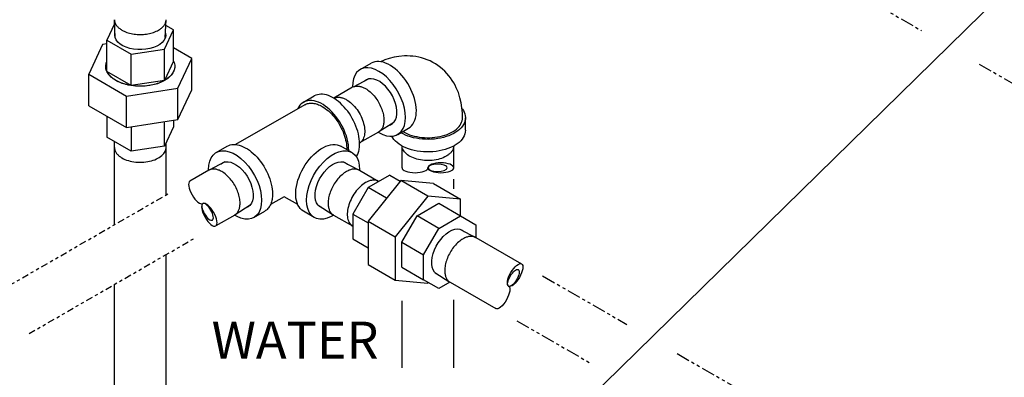
# Model space of a CAD drawing. Extents: x 46 to 261, y -193 to -57.
# Drawn here: x 91 to 123, y -120 to -108 of the extents above; entities that cross this region are included whole.
import ezdxf
from ezdxf.enums import TextEntityAlignment as Align

# ---------------------------------------------------------------- set-up
doc = ezdxf.new("R2010")
doc.units = 0
doc.header["$LTSCALE"] = 0.35
doc.header["$MEASUREMENT"] = 0
doc.linetypes.add('PHANTOM', pattern=[2.5, 1.25, -0.25, 0.25, -0.25, 0.25, -0.25])
doc.linetypes.add('PHANTOM2', pattern=[1.25, 0.625, -0.125, 0.125, -0.125, 0.125, -0.125])
doc.layers.get('0').update_dxf_attribs({"linetype": 'CONTINUOUS'})
doc.styles.add('ROMAND', font='romand', dxfattribs={"height": 0.094})

# ---------------------------------------------------------------- blocks, each defined once
blk = doc.blocks.new('NPL12')
at = {"color": 0, "extrusion": (0, 0.816497, 0.57735)}
for p, q in [((0.164, 0.375), (0.421, 0.242)), ((0.427, 0.239), (0.734, 0.061)), ((0.528, 0.038), (0.528, 0.038)), ((0.528, 0.038), (0.528, 0.038)), ((-0.24, -0.331), (0.001, -0.485)), ((0.007, -0.489), (0.314, -0.666))]:
    blk.add_line(p, q, dxfattribs=at)
at = {"color": 0, "extrusion": (6.67291e-15, -7.70542e-16, -1)}
blk.add_lwpolyline([(0.178, -0.371), (0.185, -0.369), (0.219, -0.351), (0.248, -0.324), (0.27, -0.288), (0.285, -0.245), (0.292, -0.196), (0.292, -0.141), (0.285, -0.083), (0.27, -0.023), (0.248, 0.038), (0.219, 0.098), (0.185, 0.155), (0.147, 0.209), (0.104, 0.256), (0.059, 0.298), (0.012, 0.331), (-0.035, 0.356), (-0.082, 0.372), (-0.126, 0.378), (-0.167, 0.375), (-0.203, 0.361), (-0.234, 0.339), (-0.235, 0.338)], dxfattribs=at)
at = {"color": 0}
for points in [[(0.217, 0.218), (0.199, 0.207), (0.181, 0.195), (0.163, 0.181), (0.145, 0.167), (0.128, 0.151), (0.111, 0.135), (0.095, 0.117), (0.078, 0.099), (0.063, 0.08), (0.048, 0.06), (0.033, 0.039), (0.02, 0.018), (0.007, -0.004), (-0.006, -0.026), (-0.017, -0.048), (-0.028, -0.071), (-0.038, -0.094), (-0.046, -0.117), (-0.054, -0.141), (-0.061, -0.164), (-0.067, -0.187), (-0.072, -0.209), (-0.076, -0.232), (-0.078, -0.254), (-0.08, -0.275), (-0.08, -0.296)], [(0.421, 0.242), (0.411, 0.246), (0.401, 0.25), (0.39, 0.253), (0.379, 0.256), (0.368, 0.257), (0.357, 0.258), (0.345, 0.258), (0.333, 0.258), (0.32, 0.256), (0.308, 0.254), (0.295, 0.251), (0.282, 0.247), (0.269, 0.243), (0.256, 0.238), (0.243, 0.232), (0.23, 0.225), (0.217, 0.218)], [(0.528, 0.038), (0.505, 0.024), (0.482, 0.008), (0.46, -0.01), (0.438, -0.03), (0.416, -0.051), (0.395, -0.074), (0.375, -0.098), (0.356, -0.123), (0.338, -0.15), (0.321, -0.177), (0.305, -0.205), (0.291, -0.234), (0.278, -0.263), (0.266, -0.293), (0.256, -0.322), (0.248, -0.351), (0.241, -0.381), (0.236, -0.409), (0.232, -0.437), (0.231, -0.464), (0.231, -0.491), (0.233, -0.516), (0.236, -0.54), (0.242, -0.562), (0.249, -0.583), (0.257, -0.603), (0.268, -0.62), (0.279, -0.636), (0.293, -0.65), (0.307, -0.662), (0.314, -0.666)], [(0.647, 0.078), (0.636, 0.077), (0.624, 0.075), (0.612, 0.073), (0.601, 0.07), (0.589, 0.066), (0.577, 0.062), (0.564, 0.057), (0.552, 0.051), (0.54, 0.045), (0.528, 0.038)], [(0.734, 0.061), (0.724, 0.066), (0.714, 0.07), (0.704, 0.073), (0.693, 0.076), (0.682, 0.077), (0.671, 0.078), (0.659, 0.079), (0.647, 0.078)], [(-0.08, -0.296), (-0.08, -0.312), (-0.079, -0.327), (-0.078, -0.341), (-0.076, -0.356), (-0.073, -0.369), (-0.07, -0.382), (-0.066, -0.395), (-0.061, -0.407), (-0.056, -0.418), (-0.05, -0.429), (-0.044, -0.44), (-0.038, -0.449), (-0.03, -0.458), (-0.023, -0.466), (-0.014, -0.474), (-0.006, -0.481), (0.003, -0.487)]]:
    blk.add_lwpolyline(points, dxfattribs=at)

msp = doc.modelspace()

# ---------------------------------------------------------------- linework, layer by layer
at = {"color": 7}
for p, q in [((127.83, -101.85), (105.113, -124.141)), ((93.654, -107.956, -39.572), (93.656, -107.977, -39.572)), ((93.656, -107.977, -39.572), (93.66, -107.999, -39.572)), ((93.66, -107.999, -39.572), (93.665, -108.02, -39.572)), ((93.665, -108.02, -39.572), (93.672, -108.041, -39.572)), ((93.672, -108.041, -39.572), (93.68, -108.063, -39.572)), ((95.31, -108.059, -39.572), (95.318, -108.037, -39.572)), ((95.318, -108.037, -39.572), (95.325, -108.016, -39.572)), ((95.325, -108.016, -39.572), (95.329, -107.994, -39.572)), ((95.329, -107.994, -39.572), (95.333, -107.972, -39.572)), ((95.333, -107.972, -39.572), (95.334, -107.95, -39.572)), ((93.68, -108.063, -39.572), (93.69, -108.083, -39.572)), ((93.69, -108.083, -39.572), (93.702, -108.104, -39.572)), ((93.702, -108.104, -39.572), (93.715, -108.124, -39.572)), ((93.715, -108.124, -39.572), (93.73, -108.144, -39.572)), ((93.73, -108.144, -39.572), (93.746, -108.164, -39.572)), ((93.746, -108.164, -39.572), (93.764, -108.183, -39.572)), ((93.764, -108.183, -39.572), (93.783, -108.201, -39.572)), ((93.783, -108.201, -39.572), (93.804, -108.219, -39.572)), ((93.804, -108.219, -39.572), (93.826, -108.237, -39.572)), ((93.826, -108.237, -39.572), (93.849, -108.254, -39.572)), ((93.849, -108.254, -39.572), (93.874, -108.27, -39.572)), ((93.874, -108.27, -39.572), (93.9, -108.286, -39.572)), ((93.9, -108.286, -39.572), (93.937, -108.306, -39.572)), ((93.937, -108.306, -39.572), (93.976, -108.325, -39.572)), ((93.976, -108.325, -39.572), (94.017, -108.342, -39.572)), ((94.017, -108.342, -39.572), (94.059, -108.358, -39.572)), ((94.059, -108.358, -39.572), (94.104, -108.372, -39.572)), ((94.104, -108.372, -39.572), (94.149, -108.385, -39.572)), ((94.839, -108.385, -39.572), (94.884, -108.372, -39.572)), ((94.884, -108.372, -39.572), (94.929, -108.358, -39.572)), ((94.929, -108.358, -39.572), (94.971, -108.342, -39.572)), ((94.971, -108.342, -39.572), (95.012, -108.325, -39.572)), ((95.012, -108.325, -39.572), (95.051, -108.306, -39.572)), ((95.051, -108.306, -39.572), (95.088, -108.286, -39.572)), ((95.088, -108.286, -39.572), (95.114, -108.27, -39.572)), ((95.114, -108.27, -39.572), (95.139, -108.253, -39.572)), ((95.139, -108.253, -39.572), (95.163, -108.236, -39.572)), ((95.163, -108.236, -39.572), (95.185, -108.218, -39.572)), ((95.185, -108.218, -39.572), (95.206, -108.2, -39.572)), ((95.206, -108.2, -39.572), (95.226, -108.181, -39.572)), ((95.226, -108.181, -39.572), (95.244, -108.162, -39.572)), ((95.244, -108.162, -39.572), (95.26, -108.142, -39.572)), ((95.26, -108.142, -39.572), (95.275, -108.122, -39.572)), ((95.275, -108.122, -39.572), (95.288, -108.101, -39.572)), ((95.288, -108.101, -39.572), (95.3, -108.08, -39.572)), ((95.3, -108.08, -39.572), (95.31, -108.059, -39.572)), ((94.149, -108.385, -39.572), (94.196, -108.396, -39.572)), ((94.196, -108.396, -39.572), (94.244, -108.406, -39.572)), ((94.244, -108.406, -39.572), (94.293, -108.414, -39.572)), ((94.293, -108.414, -39.572), (94.343, -108.42, -39.572)), ((94.343, -108.42, -39.572), (94.393, -108.424, -39.572)), ((94.393, -108.424, -39.572), (94.443, -108.427, -39.572)), ((94.443, -108.427, -39.572), (94.494, -108.428, -39.572)), ((94.494, -108.428, -39.572), (94.545, -108.427, -39.572)), ((94.545, -108.427, -39.572), (94.595, -108.424, -39.572)), ((94.595, -108.424, -39.572), (94.645, -108.42, -39.572)), ((94.645, -108.42, -39.572), (94.695, -108.414, -39.572)), ((94.695, -108.414, -39.572), (94.744, -108.406, -39.572)), ((94.744, -108.406, -39.572), (94.792, -108.396, -39.572)), ((94.792, -108.396, -39.572), (94.839, -108.385, -39.572))]:
    msp.add_line(p, q, dxfattribs=at)
at = {"color": 7, "linetype": 'PHANTOM', "extrusion": (5.55112e-17, 0.816497, 0.57735)}
for p, q in [((117.571, -106.985, -39.572), (119.859, -108.306, -39.572)), ((121.735, -109.389, -39.572), (141.135, -120.59, -39.572)), ((107.56, -116.278, -39.572), (110.29, -117.854, -39.572)), ((106.72, -117.733, -39.572), (109.086, -119.099, -39.572)), ((111.929, -118.801, -39.572), (135.541, -132.433, -39.572))]:
    msp.add_line(p, q, dxfattribs=at)
at = {"color": 7, "extrusion": (-0.707107, -0.408248, 0.57735)}
for p, q in [((93.681, -108.534, -39.572), (93.654, -107.956, -39.572)), ((95.308, -108.528, -39.572), (95.334, -107.956, -39.572)), ((93.654, -114.612, -39.572), (93.654, -111.903, -39.572)), ((95.334, -113.642, -39.572), (95.334, -111.95, -39.572)), ((102.995, -112.76, -39.572), (102.995, -112.051, -39.572)), ((104.675, -112.76, -39.572), (104.675, -112.051, -39.572)), ((93.9, -112.439, -39.572), (93.9, -112.439, -39.572)), ((93.9, -112.439, -39.572), (93.9, -112.439, -39.572)), ((95.334, -129.011, -39.572), (95.334, -115.582, -39.572)), ((93.654, -129.011, -39.572), (93.654, -116.552, -39.572))]:
    msp.add_line(p, q, dxfattribs=at)
at = {"color": 7, "extrusion": (0, 0.816497, 0.57735)}
for p, q in [((93.66, -108.077, -39.572), (93.412, -108.61, -39.572)), ((95.286, -108.9, -39.572), (95.576, -108.275, -39.572)), ((95.576, -108.275, -39.572), (95.326, -108.131, -39.572)), ((95.576, -109.296, -39.572), (95.576, -108.275, -39.572)), ((93.412, -109.631, -39.572), (93.412, -108.61, -39.572)), ((93.412, -108.61, -39.572), (94.204, -109.067, -39.572)), ((93.269, -108.756, -39.572), (92.821, -109.722, -39.572)), ((93.412, -108.734, -39.572), (93.269, -108.756, -39.572)), ((94.204, -109.067, -39.572), (95.286, -108.9, -39.572)), ((95.286, -109.921, -39.572), (95.286, -108.9, -39.572)), ((96.167, -109.205, -39.572), (95.576, -108.863, -39.572)), ((94.204, -110.088, -39.572), (94.204, -109.067, -39.572)), ((95.576, -109.296, -39.572), (95.286, -109.921, -39.572)), ((95.719, -110.171, -39.572), (96.167, -109.205, -39.572)), ((96.167, -110.225, -39.572), (96.167, -109.205, -39.572)), ((93.412, -109.631, -39.572), (93.414, -109.628, -39.572)), ((94.204, -110.088, -39.572), (93.412, -109.631, -39.572)), ((92.821, -109.722, -39.572), (94.046, -110.429, -39.572)), ((92.821, -110.743, -39.572), (92.821, -109.722, -39.572)), ((95.286, -109.921, -39.572), (94.204, -110.088, -39.572)), ((94.046, -110.429, -39.572), (95.719, -110.171, -39.572)), ((95.719, -111.191, -39.572), (95.719, -110.171, -39.572)), ((95.719, -111.191, -39.572), (96.167, -110.225, -39.572)), ((94.046, -111.45, -39.572), (94.046, -110.429, -39.572)), ((92.821, -110.743, -39.572), (94.046, -111.45, -39.572)), ((93.412, -111.084, -39.572), (93.412, -111.764, -39.572)), ((94.046, -111.45, -39.572), (95.719, -111.191, -39.572)), ((95.576, -111.213, -39.572), (95.576, -111.429, -39.572)), ((94.204, -111.425, -39.572), (94.204, -112.221, -39.572)), ((95.286, -112.054, -39.572), (95.286, -111.258, -39.572)), ((95.576, -111.429, -39.572), (95.286, -112.054, -39.572)), ((94.204, -112.221, -39.572), (93.412, -111.764, -39.572)), ((95.286, -112.054, -39.572), (94.204, -112.221, -39.572)), ((104.87, -114.756, -39.572), (105.384, -115.022, -39.572)), ((105.395, -115.028, -39.572), (106.875, -115.883, -39.572)), ((104.061, -116.167, -39.572), (104.544, -116.476, -39.572)), ((104.555, -116.483, -39.572), (106.035, -117.338, -39.572))]:
    msp.add_line(p, q, dxfattribs=at)
at = {"color": 7, "extrusion": (-2.66915e-15, 6.16418e-15, -1)}
for p, q in [((93.665, -108.452, -39.572), (93.673, -108.376, -39.572)), ((93.673, -108.376, -39.572), (93.673, -108.375, -39.572)), ((93.678, -108.529, -39.572), (93.665, -108.452, -39.572)), ((93.713, -108.604, -39.572), (93.678, -108.529, -39.572)), ((93.768, -108.674, -39.572), (93.713, -108.604, -39.572)), ((93.841, -108.738, -39.572), (93.768, -108.674, -39.572)), ((95.204, -108.69, -39.572), (95.126, -108.753, -39.572)), ((95.263, -108.622, -39.572), (95.204, -108.69, -39.572)), ((95.303, -108.548, -39.572), (95.263, -108.622, -39.572)), ((95.322, -108.472, -39.572), (95.303, -108.548, -39.572)), ((95.314, -108.381, -39.572), (95.319, -108.395, -39.572)), ((95.319, -108.395, -39.572), (95.322, -108.472, -39.572)), ((93.932, -108.795, -39.572), (93.841, -108.738, -39.572)), ((94.037, -108.842, -39.572), (93.932, -108.795, -39.572)), ((94.154, -108.879, -39.572), (94.037, -108.842, -39.572)), ((94.279, -108.905, -39.572), (94.154, -108.879, -39.572)), ((94.411, -108.919, -39.572), (94.279, -108.905, -39.572)), ((94.544, -108.921, -39.572), (94.411, -108.919, -39.572)), ((94.676, -108.91, -39.572), (94.544, -108.921, -39.572)), ((94.804, -108.887, -39.572), (94.676, -108.91, -39.572)), ((94.923, -108.852, -39.572), (94.804, -108.887, -39.572)), ((95.031, -108.807, -39.572), (94.923, -108.852, -39.572)), ((95.126, -108.753, -39.572), (95.031, -108.807, -39.572))]:
    msp.add_line(p, q, dxfattribs=at)
at = {"color": 7, "extrusion": (-3.35154e-16, 0.816497, 0.57735)}
for p, q in [((101.634, -109.567, -39.572), (101.988, -109.363, -39.572)), ((105.053, -111.542, -39.572), (105.053, -111.133, -39.572)), ((102.853, -111.678, -39.572), (103.207, -111.474, -39.572)), ((103.021, -111.582, -39.572), (103.039, -111.593, -39.572))]:
    msp.add_line(p, q, dxfattribs=at)
at = {"color": 7, "extrusion": (1.60982e-15, 0.816497, 0.57735)}
for p, q in [((99.792, -110.631, -39.572), (100.146, -110.427, -39.572)), ((99.839, -110.712, -39.572), (97.592, -112.009, -39.572))]:
    msp.add_line(p, q, dxfattribs=at)
at = {"color": 7, "extrusion": (0.707107, -0.408248, 0.57735)}
for p, q in [((96.964, -112.264, -39.572), (97.317, -112.06, -39.572)), ((101.365, -112.264, -39.572), (101.011, -112.06, -39.572)), ((104.429, -112.384, -39.572), (104.429, -112.384, -39.572)), ((104.429, -112.384, -39.572), (104.429, -112.384, -39.572)), ((96.72, -112.842, -39.572), (96.106, -113.197, -39.572)), ((97.24, -112.572, -39.572), (96.731, -112.836, -39.572)), ((104.675, -113.449, -39.572), (104.675, -113.127, -39.572)), ((99.164, -113.7, -39.572), (98.722, -113.955, -39.572)), ((99.613, -113.959, -39.572), (99.164, -113.7, -39.572)), ((98.059, -113.979, -39.572), (97.571, -114.29, -39.572)), ((97.56, -114.297, -39.572), (96.946, -114.652, -39.572)), ((98.183, -114.375, -39.572), (98.536, -114.171, -39.572)), ((100.146, -114.375, -39.572), (99.792, -114.171, -39.572)), ((102.995, -119.26, -39.572), (102.995, -117.082, -39.572)), ((104.675, -119.26, -39.572), (104.675, -117.052, -39.572))]:
    msp.add_line(p, q, dxfattribs=at)
at = {"color": 7, "extrusion": (-7.77156e-16, 0.816497, 0.57735)}
for p, q in [((102.595, -112.996, -39.572), (101.892, -113.402, -39.572)), ((102.595, -112.996, -39.572), (102.935, -113.192, -39.572)), ((101.892, -113.402, -39.572), (101.395, -114.263, -39.572)), ((102.951, -113.173, -39.572), (101.89, -114.492, -39.572)), ((102.489, -113.747, -39.572), (101.892, -113.402, -39.572)), ((103.835, -113.683, -39.572), (102.951, -113.173, -39.572)), ((104.011, -113.267, -39.572), (102.951, -113.173, -39.572)), ((104.011, -113.267, -39.572), (104.895, -113.778, -39.572)), ((103.835, -113.683, -39.572), (102.774, -115.002, -39.572)), ((104.895, -113.778, -39.572), (103.835, -113.683, -39.572)), ((104.895, -114.324, -39.572), (104.895, -113.778, -39.572)), ((103.483, -114.32, -39.572), (104.186, -113.914, -39.572)), ((104.186, -113.914, -39.572), (104.893, -114.323, -39.572)), ((101.395, -114.263, -39.572), (101.395, -115.074, -39.572)), ((101.395, -114.263, -39.572), (101.89, -114.548, -39.572)), ((102.986, -115.181, -39.572), (103.483, -114.32, -39.572)), ((104.19, -114.729, -39.572), (103.483, -114.32, -39.572)), ((104.19, -114.729, -39.572), (104.893, -114.323, -39.572)), ((104.893, -114.323, -39.572), (105.39, -114.61, -39.572)), ((101.89, -114.492, -39.572), (101.89, -115.906, -39.572)), ((101.89, -114.492, -39.572), (102.774, -115.002, -39.572)), ((103.693, -115.589, -39.572), (104.19, -114.729, -39.572)), ((105.39, -114.61, -39.572), (105.39, -115.025, -39.572)), ((101.395, -115.074, -39.572), (101.89, -115.36, -39.572)), ((102.774, -115.002, -39.572), (102.774, -116.417, -39.572)), ((102.986, -115.181, -39.572), (103.693, -115.589, -39.572)), ((102.986, -115.993, -39.572), (102.986, -115.181, -39.572)), ((103.693, -116.401, -39.572), (103.693, -115.589, -39.572)), ((101.89, -115.906, -39.572), (102.774, -116.417, -39.572)), ((102.986, -115.993, -39.572), (103.693, -116.401, -39.572)), ((102.774, -116.417, -39.572), (103.835, -116.511, -39.572)), ((104.19, -116.688, -39.572), (103.693, -116.401, -39.572)), ((103.835, -116.511, -39.572), (103.85, -116.492, -39.572)), ((104.55, -116.48, -39.572), (104.19, -116.688, -39.572))]:
    msp.add_line(p, q, dxfattribs=at)
at = {"color": 7, "linetype": 'PHANTOM2', "extrusion": (-0.707107, 0.408248, 0.57735)}
for p, q in [((90.044, -116.697, -39.572), (95.421, -113.592, -39.572)), ((90.884, -118.152, -39.572), (96.261, -115.047, -39.572))]:
    msp.add_line(p, q, dxfattribs=at)
at = {"color": 7, "elevation": -39.572, "flags": 128}
for points in [[(95.576, -109.296, -0.052629), (95.605, -109.38, -0.056108), (95.614, -109.463, -0.098149), (95.586, -109.607, -0.082042), (95.494, -109.755, -0.092334), (95.273, -109.929, -0.065394), (94.903, -110.066, -0.054422), (94.504, -110.111, -0.054188), (94.104, -110.07, -0.064563), (93.729, -109.937, -0.090575), (93.503, -109.765, -0.083978), (93.404, -109.612, -0.10159), (93.374, -109.463, -0.052427), (93.382, -109.386, -0.049561), (93.407, -109.307)], [(95.286, -109.921, -0.079055), (94.902, -110.068, -0.064293), (94.4, -110.108, -0.067591), (93.907, -110.016, -0.091439), (93.58, -109.837, -0.096096), (93.421, -109.647, -0.126699), (93.374, -109.463, -0.054276), (93.383, -109.383, -0.051112), (93.41, -109.302)], [(95.576, -109.296, -0.052629), (95.605, -109.38, -0.056108), (95.614, -109.463, -0.056108), (95.605, -109.547, -0.052629), (95.576, -109.631, -0.087946), (95.474, -109.776, -0.065543), (95.286, -109.921)]]:
    msp.add_lwpolyline(points, format="xyb", dxfattribs=at)
at = {"color": 7, "extrusion": (2.66131e-14, -3.44921e-14, -1), "elevation": 39.572}
msp.add_lwpolyline([(-103.207, -111.474), (-103.259, -111.439), (-103.306, -111.395), (-103.347, -111.343), (-103.382, -111.283), (-103.411, -111.217), (-103.433, -111.145), (-103.448, -111.066), (-103.457, -110.982), (-103.459, -110.894), (-103.454, -110.802), (-103.441, -110.707), (-103.423, -110.609), (-103.397, -110.51), (-103.365, -110.41), (-103.327, -110.311), (-103.283, -110.212), (-103.233, -110.115), (-103.179, -110.02), (-103.119, -109.929), (-103.056, -109.841), (-102.988, -109.758), (-102.918, -109.68), (-102.845, -109.609), (-102.77, -109.544), (-102.694, -109.486), (-102.616, -109.435), (-102.539, -109.392), (-102.462, -109.358), (-102.387, -109.332), (-102.312, -109.315), (-102.241, -109.307), (-102.172, -109.308), (-102.106, -109.317), (-102.045, -109.336), (-101.988, -109.363)], dxfattribs=at)
at = {"color": 7, "extrusion": (-2.85757e-14, -1.63167e-15, -1), "elevation": 39.572}
msp.add_lwpolyline([(-104.96, -111.133), (-104.955, -110.972), (-104.94, -110.81), (-104.914, -110.646), (-104.875, -110.483), (-104.823, -110.319), (-104.756, -110.157), (-104.716, -110.076), (-104.672, -109.997), (-104.624, -109.919), (-104.571, -109.842), (-104.513, -109.767), (-104.451, -109.695), (-104.384, -109.625), (-104.313, -109.559), (-104.238, -109.496), (-104.159, -109.437), (-104.077, -109.383), (-103.991, -109.334), (-103.903, -109.289), (-103.812, -109.25), (-103.721, -109.217), (-103.627, -109.188), (-103.534, -109.166), (-103.44, -109.148), (-103.347, -109.136), (-103.254, -109.128), (-103.162, -109.125), (-103.071, -109.127), (-102.894, -109.142), (-102.734, -109.17), (-102.58, -109.209), (-102.432, -109.257), (-102.29, -109.315)], dxfattribs=at)
at = {"color": 7, "extrusion": (-3.84672e-15, -2.26598e-16, -1), "elevation": 39.572}
msp.add_lwpolyline([(-102.223, -111.605), (-102.244, -111.618), (-102.366, -111.679), (-102.486, -111.718), (-102.602, -111.735), (-102.709, -111.729), (-102.808, -111.701), (-102.895, -111.651), (-102.969, -111.58), (-103.028, -111.489), (-103.07, -111.381), (-103.097, -111.257), (-103.105, -111.121), (-103.097, -110.974), (-103.07, -110.82), (-103.028, -110.662), (-102.969, -110.504), (-102.895, -110.347), (-102.808, -110.197), (-102.709, -110.055), (-102.602, -109.924), (-102.486, -109.808), (-102.366, -109.709), (-102.244, -109.628), (-102.121, -109.567), (-102.001, -109.528), (-101.886, -109.511), (-101.778, -109.517), (-101.679, -109.545), (-101.592, -109.595), (-101.519, -109.666), (-101.46, -109.757), (-101.417, -109.865), (-101.391, -109.989), (-101.382, -110.125)], dxfattribs=at)
at = {"color": 7, "extrusion": (-1.346e-14, -1.33091e-15, -1), "elevation": 39.572}
msp.add_lwpolyline([(-101.264, -112.184), (-101.26, -112.097), (-101.251, -112.007), (-101.235, -111.915), (-101.214, -111.821), (-101.186, -111.726), (-101.152, -111.631), (-101.113, -111.536), (-101.069, -111.442), (-101.02, -111.351), (-100.967, -111.261), (-100.909, -111.175), (-100.848, -111.092), (-100.783, -111.014), (-100.716, -110.941), (-100.646, -110.873), (-100.574, -110.811), (-100.501, -110.755), (-100.428, -110.707), (-100.354, -110.665), (-100.281, -110.631), (-100.208, -110.605), (-100.137, -110.587), (-100.068, -110.576), (-100.001, -110.574), (-99.938, -110.58), (-99.877, -110.594), (-99.821, -110.616), (-99.768, -110.646), (-99.721, -110.683), (-99.678, -110.728), (-99.641, -110.78), (-99.609, -110.838)], dxfattribs=at)
at = {"color": 7, "extrusion": (8.6775e-14, 5.85866e-15, -1), "elevation": 39.572}
msp.add_lwpolyline([(-101.617, -111.98), (-101.615, -111.903), (-101.607, -111.823), (-101.595, -111.742), (-101.578, -111.659), (-101.556, -111.575), (-101.529, -111.491), (-101.498, -111.406), (-101.463, -111.322), (-101.423, -111.239), (-101.38, -111.157), (-101.333, -111.077), (-101.283, -111), (-101.23, -110.925), (-101.174, -110.854), (-101.115, -110.786), (-101.055, -110.722), (-100.992, -110.662), (-100.929, -110.608), (-100.864, -110.558), (-100.799, -110.514), (-100.733, -110.475), (-100.668, -110.442), (-100.603, -110.415), (-100.539, -110.394), (-100.477, -110.38), (-100.415, -110.372), (-100.356, -110.37), (-100.299, -110.375), (-100.245, -110.386), (-100.194, -110.403), (-100.146, -110.427)], dxfattribs=at)
at = {"color": 7, "elevation": -39.572}
for points in [[(99.839, -110.712), (99.868, -110.697), (99.897, -110.685), (99.928, -110.675), (99.96, -110.667), (99.993, -110.662), (100.027, -110.66), (100.062, -110.66), (100.097, -110.662), (100.134, -110.667), (100.171, -110.674), (100.208, -110.684), (100.247, -110.696), (100.285, -110.71), (100.324, -110.727), (100.363, -110.746), (100.402, -110.768)], [(100.402, -110.768), (100.452, -110.799), (100.503, -110.834), (100.553, -110.872), (100.602, -110.913), (100.651, -110.958), (100.699, -111.006), (100.745, -111.056), (100.79, -111.109), (100.834, -111.164), (100.875, -111.222), (100.915, -111.281), (100.953, -111.342), (100.988, -111.404), (101.021, -111.468), (101.052, -111.532), (101.08, -111.597), (101.105, -111.663), (101.127, -111.728), (101.146, -111.793), (101.163, -111.858), (101.176, -111.922), (101.186, -111.986), (101.193, -112.048), (101.197, -112.108), (101.197, -112.167)], [(104.948, -110.847), (104.985, -110.9), (105.014, -110.956), (105.035, -111.012), (105.048, -111.07), (105.053, -111.128), (105.05, -111.185), (105.038, -111.243), (105.019, -111.3), (104.991, -111.355), (104.956, -111.409), (104.913, -111.462), (104.862, -111.512), (104.805, -111.559), (104.741, -111.604), (104.671, -111.645), (104.595, -111.683), (104.514, -111.717), (104.429, -111.748), (104.339, -111.774), (104.247, -111.796), (104.151, -111.813), (104.053, -111.826), (103.954, -111.834), (103.854, -111.837), (103.753, -111.835), (103.654, -111.829), (103.555, -111.818), (103.459, -111.803), (103.365, -111.783), (103.274, -111.758), (103.187, -111.729), (103.104, -111.697), (103.027, -111.66), (102.954, -111.62)], [(105.053, -111.542), (105.049, -111.601), (105.036, -111.66), (105.014, -111.718), (104.984, -111.775), (104.946, -111.83), (104.9, -111.883), (104.846, -111.934), (104.785, -111.982), (104.718, -112.026), (104.644, -112.068), (104.564, -112.105), (104.479, -112.139), (104.389, -112.168), (104.296, -112.193), (104.199, -112.213), (104.1, -112.228), (103.998, -112.239), (103.896, -112.244), (103.793, -112.245), (103.69, -112.24), (103.589, -112.231), (103.489, -112.216), (103.391, -112.197), (103.297, -112.173), (103.207, -112.145), (103.121, -112.112), (103.04, -112.075), (102.965, -112.035), (102.896, -111.99), (102.834, -111.943), (102.779, -111.893), (102.731, -111.84), (102.691, -111.785), (102.66, -111.729)], [(93.654, -112.106), (93.656, -112.127), (93.659, -112.148), (93.664, -112.169), (93.67, -112.19), (93.678, -112.211), (93.687, -112.232), (93.699, -112.252), (93.711, -112.272), (93.725, -112.291), (93.739, -112.309), (93.755, -112.327), (93.772, -112.345), (93.791, -112.362), (93.81, -112.378), (93.831, -112.394), (93.853, -112.41), (93.876, -112.425), (93.9, -112.439), (93.947, -112.465), (93.998, -112.488), (94.052, -112.509), (94.108, -112.527), (94.166, -112.543), (94.226, -112.556), (94.288, -112.567), (94.351, -112.574), (94.415, -112.579), (94.48, -112.581), (94.544, -112.581), (94.609, -112.577), (94.672, -112.57), (94.735, -112.561), (94.796, -112.549), (94.855, -112.534), (94.912, -112.517), (94.967, -112.497), (95.019, -112.475), (95.068, -112.451), (95.113, -112.424), (95.155, -112.396), (95.193, -112.366), (95.226, -112.334), (95.256, -112.301), (95.281, -112.266), (95.301, -112.231), (95.317, -112.195), (95.327, -112.158), (95.333, -112.121), (95.333, -112.106)], [(104.429, -112.384), (104.381, -112.41), (104.331, -112.433), (104.277, -112.454), (104.221, -112.472), (104.163, -112.488), (104.102, -112.501), (104.04, -112.512), (103.977, -112.519), (103.913, -112.524), (103.849, -112.526), (103.784, -112.526), (103.72, -112.522), (103.656, -112.515), (103.594, -112.506), (103.533, -112.494), (103.474, -112.479), (103.416, -112.462), (103.362, -112.442), (103.31, -112.42), (103.261, -112.396), (103.216, -112.369), (103.174, -112.341), (103.136, -112.311), (103.102, -112.279), (103.073, -112.246), (103.048, -112.212), (103.028, -112.176), (103.012, -112.14), (103.001, -112.103), (102.996, -112.066), (102.995, -112.051)], [(104.674, -112.051), (104.673, -112.072), (104.67, -112.093), (104.665, -112.114), (104.659, -112.135), (104.651, -112.156), (104.641, -112.177), (104.63, -112.197), (104.617, -112.218)], [(104.617, -112.218), (104.604, -112.236), (104.589, -112.254), (104.573, -112.272), (104.556, -112.29), (104.538, -112.307), (104.518, -112.323), (104.498, -112.339), (104.476, -112.355), (104.453, -112.37), (104.429, -112.384)], [(97.14, -112.884), (97.113, -112.869), (97.087, -112.855), (97.06, -112.843), (97.033, -112.833), (97.007, -112.824), (96.981, -112.817), (96.955, -112.811), (96.93, -112.806), (96.905, -112.804), (96.88, -112.803), (96.856, -112.803), (96.833, -112.805), (96.81, -112.809), (96.788, -112.814), (96.767, -112.82), (96.746, -112.829), (96.727, -112.838)], [(97.734, -113.912), (97.733, -113.87), (97.73, -113.827), (97.725, -113.783), (97.717, -113.738), (97.707, -113.693), (97.696, -113.647), (97.682, -113.601), (97.666, -113.554), (97.649, -113.508), (97.629, -113.462), (97.608, -113.416), (97.585, -113.371), (97.56, -113.327), (97.534, -113.283), (97.507, -113.241), (97.478, -113.2), (97.448, -113.16), (97.416, -113.121), (97.384, -113.085), (97.351, -113.05), (97.317, -113.017), (97.282, -112.985), (97.247, -112.957), (97.212, -112.93), (97.176, -112.905), (97.14, -112.884)], [(97.571, -114.29), (97.589, -114.278), (97.606, -114.264), (97.622, -114.249), (97.637, -114.232), (97.651, -114.214), (97.664, -114.195), (97.676, -114.175), (97.687, -114.153), (97.697, -114.13), (97.705, -114.107), (97.713, -114.082), (97.72, -114.056), (97.725, -114.029), (97.729, -114.001), (97.732, -113.972), (97.734, -113.943), (97.734, -113.912)], [(104.975, -115.07), (104.939, -115.092), (104.903, -115.116), (104.868, -115.143), (104.833, -115.172), (104.798, -115.203), (104.764, -115.236), (104.731, -115.271), (104.699, -115.307), (104.667, -115.346), (104.637, -115.386), (104.608, -115.427), (104.581, -115.469), (104.555, -115.513), (104.53, -115.557), (104.507, -115.602), (104.486, -115.648), (104.466, -115.694), (104.449, -115.74), (104.433, -115.787), (104.419, -115.833), (104.408, -115.879), (104.398, -115.924), (104.39, -115.969), (104.385, -116.013), (104.382, -116.056), (104.381, -116.098)], [(105.384, -115.022), (105.364, -115.013), (105.343, -115.005), (105.322, -114.999), (105.3, -114.994), (105.278, -114.991), (105.255, -114.989), (105.231, -114.989), (105.207, -114.99), (105.182, -114.993), (105.157, -114.997), (105.132, -115.003), (105.106, -115.011), (105.08, -115.02), (105.054, -115.03), (105.028, -115.042), (105.001, -115.055), (104.975, -115.07)], [(104.381, -116.098), (104.381, -116.129), (104.383, -116.159), (104.386, -116.188), (104.39, -116.216), (104.396, -116.244), (104.403, -116.27), (104.41, -116.295), (104.419, -116.319), (104.429, -116.342), (104.441, -116.364), (104.453, -116.385), (104.466, -116.404), (104.481, -116.422), (104.496, -116.438), (104.513, -116.453), (104.53, -116.467), (104.549, -116.479)]]:
    msp.add_lwpolyline(points, dxfattribs=at)
at = {"color": 7, "extrusion": (1.93121e-14, 3.60784e-14, -1), "elevation": 39.572}
msp.add_lwpolyline([(-103.039, -111.593), (-103.102, -111.626), (-103.169, -111.657), (-103.239, -111.685), (-103.314, -111.709), (-103.391, -111.73), (-103.471, -111.748), (-103.553, -111.762), (-103.636, -111.773), (-103.721, -111.779), (-103.806, -111.783), (-103.892, -111.782), (-103.977, -111.778), (-104.061, -111.77), (-104.144, -111.758), (-104.225, -111.742), (-104.304, -111.723), (-104.381, -111.701), (-104.454, -111.676), (-104.523, -111.647), (-104.589, -111.615), (-104.65, -111.581), (-104.706, -111.544), (-104.758, -111.504), (-104.804, -111.463), (-104.845, -111.419), (-104.879, -111.374), (-104.908, -111.328), (-104.93, -111.28), (-104.947, -111.232), (-104.956, -111.183), (-104.96, -111.133)], dxfattribs=at)
at = {"color": 7, "extrusion": (5.49519e-16, -3.17265e-16, -1), "elevation": 39.572}
msp.add_lwpolyline([(-96.711, -112.822), (-96.721, -112.679), (-96.75, -112.551), (-96.797, -112.439), (-96.861, -112.348), (-96.942, -112.278), (-97.036, -112.231), (-97.142, -112.209), (-97.258, -112.211), (-97.382, -112.238), (-97.509, -112.29), (-97.638, -112.364), (-97.765, -112.46), (-97.888, -112.575), (-98.004, -112.706), (-98.111, -112.852), (-98.205, -113.007), (-98.285, -113.17), (-98.35, -113.336), (-98.397, -113.502), (-98.425, -113.663), (-98.435, -113.817), (-98.425, -113.96), (-98.397, -114.088), (-98.35, -114.199), (-98.285, -114.291), (-98.205, -114.361), (-98.111, -114.408), (-98.004, -114.43), (-97.888, -114.427), (-97.765, -114.4), (-97.638, -114.349), (-97.554, -114.301)], dxfattribs=at)
at = {"color": 7, "extrusion": (4.47477e-15, -1.30988e-14, -1), "elevation": 39.572}
msp.add_lwpolyline([(-97.317, -112.06), (-97.365, -112.036), (-97.417, -112.019), (-97.471, -112.008), (-97.528, -112.003), (-97.587, -112.005), (-97.648, -112.013), (-97.711, -112.027), (-97.775, -112.048), (-97.84, -112.075), (-97.905, -112.108), (-97.971, -112.147), (-98.036, -112.191), (-98.1, -112.241), (-98.164, -112.295), (-98.226, -112.355), (-98.287, -112.419), (-98.345, -112.487), (-98.401, -112.558), (-98.454, -112.633), (-98.505, -112.71), (-98.551, -112.79), (-98.595, -112.872), (-98.634, -112.955), (-98.67, -113.039), (-98.701, -113.124), (-98.727, -113.208), (-98.749, -113.292), (-98.766, -113.375), (-98.779, -113.456), (-98.786, -113.536), (-98.789, -113.613)], dxfattribs=at)
at = {"color": 7, "extrusion": (-3.92523e-15, -4.80441e-15, -1), "elevation": 39.572}
msp.add_lwpolyline([(-99.792, -114.171), (-99.739, -114.134), (-99.691, -114.088), (-99.649, -114.034), (-99.613, -113.972), (-99.585, -113.903), (-99.563, -113.827), (-99.548, -113.746), (-99.541, -113.658), (-99.541, -113.566), (-99.548, -113.471), (-99.563, -113.372), (-99.585, -113.271), (-99.613, -113.168), (-99.649, -113.066), (-99.691, -112.963), (-99.739, -112.862), (-99.792, -112.763), (-99.851, -112.668), (-99.915, -112.575), (-99.982, -112.488), (-100.054, -112.406), (-100.128, -112.33), (-100.204, -112.26), (-100.283, -112.198), (-100.362, -112.144), (-100.442, -112.098), (-100.521, -112.061), (-100.599, -112.033), (-100.676, -112.014), (-100.75, -112.004), (-100.821, -112.004), (-100.889, -112.013), (-100.952, -112.032), (-101.011, -112.06)], dxfattribs=at)
at = {"color": 7, "extrusion": (-5.33831e-15, 7.25191e-16, -1), "elevation": 39.572}
msp.add_lwpolyline([(-100.775, -114.301), (-100.691, -114.349), (-100.564, -114.4), (-100.44, -114.427), (-100.324, -114.43), (-100.218, -114.408), (-100.124, -114.361), (-100.043, -114.291), (-99.979, -114.199), (-99.932, -114.088), (-99.903, -113.96), (-99.893, -113.817), (-99.903, -113.663), (-99.932, -113.502), (-99.979, -113.336), (-100.043, -113.17), (-100.124, -113.007), (-100.218, -112.852), (-100.324, -112.706), (-100.44, -112.575), (-100.564, -112.46), (-100.691, -112.364), (-100.82, -112.29), (-100.947, -112.238), (-101.07, -112.211), (-101.186, -112.209), (-101.293, -112.231), (-101.387, -112.278), (-101.467, -112.348), (-101.532, -112.439), (-101.579, -112.551), (-101.607, -112.679), (-101.617, -112.822)], dxfattribs=at)
at = {"color": 7, "extrusion": (1.13604e-13, -6.75763e-14, -1), "elevation": 39.572}
msp.add_lwpolyline([(-101.505, -112.405), (-101.523, -112.378), (-101.539, -112.349), (-101.554, -112.318), (-101.567, -112.286), (-101.578, -112.252), (-101.589, -112.217), (-101.597, -112.18), (-101.604, -112.143), (-101.61, -112.103), (-101.614, -112.063), (-101.616, -112.022), (-101.617, -111.98)], dxfattribs=at)
at = {"color": 7, "extrusion": (-4.00377e-15, -5.39364e-15, -1), "elevation": 39.572}
msp.add_lwpolyline([(-97.109, -112.64), (-97.119, -112.629), (-97.185, -112.588), (-97.26, -112.566), (-97.344, -112.564), (-97.433, -112.581), (-97.526, -112.617), (-97.62, -112.672), (-97.714, -112.743), (-97.803, -112.829), (-97.887, -112.928), (-97.962, -113.037), (-98.027, -113.153), (-98.081, -113.274), (-98.121, -113.396), (-98.148, -113.516), (-98.159, -113.63), (-98.155, -113.737), (-98.136, -113.833), (-98.103, -113.915), (-98.056, -113.982), (-97.996, -114.032), (-97.926, -114.064), (-97.925, -114.064)], dxfattribs=at)
at = {"color": 7, "extrusion": (-1.0292e-13, 2.76482e-15, -1), "elevation": 39.572}
msp.add_lwpolyline([(-98.789, -113.613), (-98.788, -113.658), (-98.785, -113.703), (-98.78, -113.746), (-98.774, -113.787), (-98.766, -113.827), (-98.756, -113.866), (-98.744, -113.903), (-98.73, -113.939), (-98.715, -113.972), (-98.698, -114.004), (-98.68, -114.034), (-98.66, -114.062), (-98.638, -114.088), (-98.615, -114.112), (-98.59, -114.134), (-98.564, -114.153), (-98.536, -114.171)], dxfattribs=at)
at = {"color": 7, "extrusion": (6.67291e-15, -7.70542e-16, -1), "elevation": 39.572}
msp.add_lwpolyline([(-104.185, -116.247), (-104.171, -116.244), (-104.103, -116.208), (-104.046, -116.153), (-104.002, -116.082), (-103.972, -115.996), (-103.957, -115.897), (-103.957, -115.788), (-103.972, -115.672), (-104.002, -115.551), (-104.046, -115.43), (-104.103, -115.31), (-104.171, -115.195), (-104.249, -115.088), (-104.334, -114.992), (-104.424, -114.91), (-104.518, -114.843), (-104.612, -114.793), (-104.705, -114.761), (-104.793, -114.749), (-104.875, -114.756), (-104.948, -114.783), (-105.01, -114.828), (-105.011, -114.829)], dxfattribs=at)
at = {"color": 7}
for centre, major_axis in [((103.415, -112.76, -39.572), (0.42, 0)), ((96.316, -113.56, -39.572), (0.21, -0.364))]:
    msp.add_ellipse(centre, major_axis=major_axis, ratio=0.380952, start_param=3.141593, end_param=6.283185, dxfattribs=at)
at = {"color": 7, "extrusion": (0, 0, -1)}
for centre, major_axis, ratio in [((104.255, -112.76, -39.572), (-0.42, 0), 0.380952), ((104.146, -112.76, -39.572), (0.311, 0), 0.385852), ((96.736, -114.288, -39.572), (-0.21, 0.364), 0.380952), ((96.681, -114.193, -39.572), (0.155, -0.269), 0.385852)]:
    msp.add_ellipse(centre, major_axis=major_axis, ratio=ratio, dxfattribs=at)
at = {"color": 7}
for centre, major_axis, ratio in [((106.665, -116.246, -39.572), (-0.21, -0.364), 0.380952), ((106.611, -116.341, -39.572), (0.156, 0.269), 0.385852)]:
    msp.add_ellipse(centre, major_axis=major_axis, ratio=ratio, dxfattribs=at)
at = {"color": 7, "extrusion": (0, 0, -1)}
msp.add_ellipse((106.245, -116.974, -39.572), major_axis=(-0.21, -0.364), ratio=0.380952, start_param=3.141593, end_param=6.283185, dxfattribs=at)

# ---------------------------------------------------------------- block references
at = {"color": 7, "yscale": 2, "zscale": 2}
for p, xscale in [((102.244, -110.623, -39.572), -2), ((100.755, -113.319, -39.572), 2)]:
    msp.add_blockref('NPL12', p, dxfattribs=dict(at, xscale=xscale))

# ---------------------------------------------------------------- texts
at = {"color": 7, "style": 'ROMAND'}
msp.add_text('WATER', height=1.2, dxfattribs=at).set_placement((99.521, -118.962), align=Align.CENTER)

doc.saveas('drawing.dxf')
